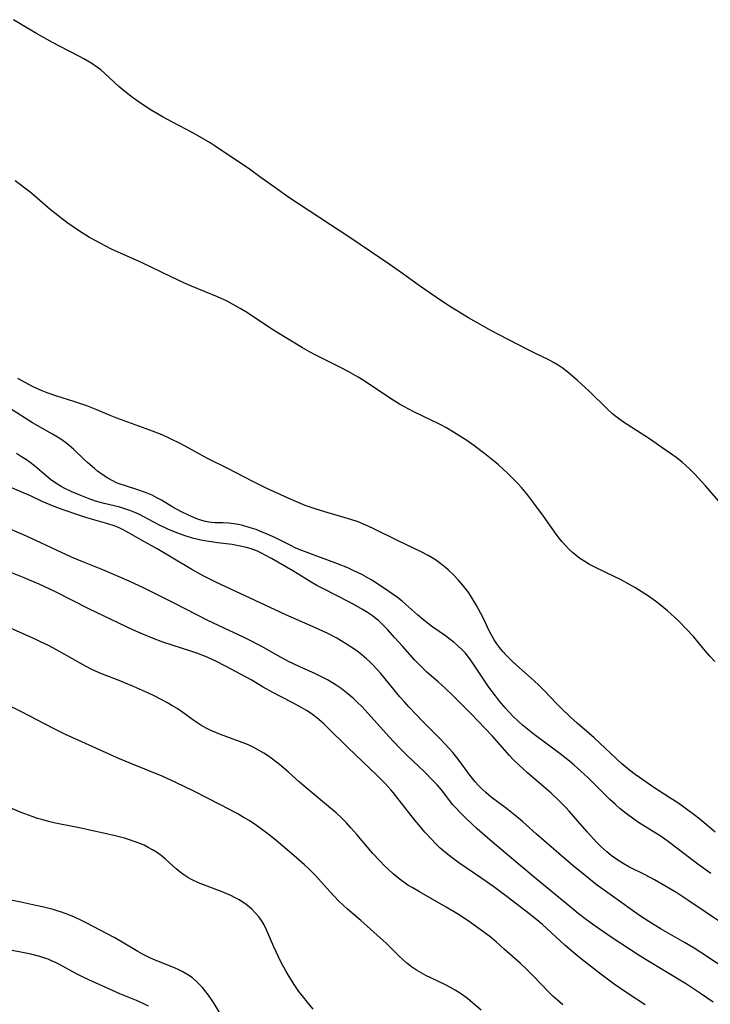
# Model space of a CAD drawing. Units: inches. Extents: x 2087077 to 2092566, y 196382 to 201838.
# Drawn here: x 2088779 to 2088874, y 197952 to 198087 of the extents above; entities that cross this region are included whole.
import ezdxf

# ---------------------------------------------------------------- set-up
doc = ezdxf.new("R2010")
doc.units = ezdxf.units.IN
doc.header["$MEASUREMENT"] = 0
doc.layers.add('c_11_T14S_R19E', color=66, linetype='Continuous')

msp = doc.modelspace()

# ---------------------------------------------------------------- linework, layer by layer
at = {"layer": 'c_11_T14S_R19E'}
for points in [[(2088875.08, 198020.27, 1080), (2088872.95, 198022.7, 1080), (2088871.51, 198024.26, 1080), (2088870.87, 198024.91, 1080), (2088870.21, 198025.53, 1080), (2088869.8, 198025.88, 1080), (2088869.06, 198026.47, 1080), (2088868.29, 198027.04, 1080), (2088867.44, 198027.63, 1080), (2088865.26, 198029.12, 1080), (2088862.23, 198031.08, 1080), (2088861.57, 198031.53, 1080), (2088860.66, 198032.2, 1080), (2088860.26, 198032.53, 1080), (2088859.45, 198033.24, 1080), (2088856.99, 198035.67, 1080), (2088856.44, 198036.19, 1080), (2088855.4, 198037.15, 1080), (2088854.4, 198038.01, 1080), (2088853.84, 198038.46, 1080), (2088853.27, 198038.89, 1080), (2088852.74, 198039.24, 1080), (2088852.2, 198039.56, 1080), (2088851.38, 198040, 1080), (2088849.53, 198040.88, 1080), (2088848.63, 198041.33, 1080), (2088844.61, 198043.41, 1080), (2088843.47, 198044.02, 1080), (2088842.22, 198044.72, 1080), (2088840.41, 198045.76, 1080), (2088838.75, 198046.76, 1080), (2088837.97, 198047.25, 1080), (2088836.74, 198048.05, 1080), (2088834.44, 198049.61, 1080), (2088833.51, 198050.27, 1080), (2088831.36, 198051.83, 1080), (2088829.53, 198053.11, 1080), (2088824.25, 198056.66, 1080), (2088815.76, 198062.28, 1080), (2088813.95, 198063.55, 1080), (2088811.77, 198065.12, 1080), (2088810.35, 198066.13, 1080), (2088805.61, 198069.32, 1080), (2088804.95, 198069.75, 1080), (2088803.77, 198070.46, 1080), (2088802.56, 198071.12, 1080), (2088799.79, 198072.58, 1080), (2088798.49, 198073.3, 1080), (2088796.86, 198074.26, 1080), (2088795.52, 198075.12, 1080), (2088794.28, 198076, 1080), (2088793.21, 198076.81, 1080), (2088792.39, 198077.49, 1080), (2088790.48, 198079.29, 1080), (2088789.91, 198079.77, 1080), (2088789.45, 198080.13, 1080), (2088788.68, 198080.66, 1080), (2088787.6, 198081.31, 1080), (2088786.99, 198081.64, 1080), (2088784.27, 198083.02, 1080), (2088783.29, 198083.53, 1080), (2088781.09, 198084.77, 1080), (2088779.77, 198085.54, 1080), (2088777.93, 198086.67, 1080)], [(2088874.25, 197998.57, 1078), (2088873.57, 197999.28, 1078), (2088872.97, 197999.96, 1078), (2088871.74, 198001.48, 1078), (2088871.31, 198001.98, 1078), (2088870.31, 198003.07, 1078), (2088869.3, 198004.08, 1078), (2088868.75, 198004.6, 1078), (2088867.74, 198005.5, 1078), (2088866.73, 198006.34, 1078), (2088866.1, 198006.83, 1078), (2088865.02, 198007.61, 1078), (2088864.29, 198008.1, 1078), (2088863.24, 198008.73, 1078), (2088862.45, 198009.18, 1078), (2088861.31, 198009.8, 1078), (2088860.52, 198010.2, 1078), (2088857.7, 198011.55, 1078), (2088857.03, 198011.9, 1078), (2088856.39, 198012.27, 1078), (2088855.69, 198012.72, 1078), (2088855.19, 198013.1, 1078), (2088854.71, 198013.51, 1078), (2088854.25, 198013.94, 1078), (2088853.81, 198014.4, 1078), (2088853.28, 198015, 1078), (2088852.88, 198015.51, 1078), (2088852.48, 198016.04, 1078), (2088850.73, 198018.5, 1078), (2088849.39, 198020.32, 1078), (2088848.57, 198021.39, 1078), (2088848.14, 198021.91, 1078), (2088847.68, 198022.46, 1078), (2088847.2, 198023, 1078), (2088846.33, 198023.89, 1078), (2088845.77, 198024.43, 1078), (2088844.53, 198025.55, 1078), (2088843.6, 198026.34, 1078), (2088842.67, 198027.08, 1078), (2088841.15, 198028.23, 1078), (2088840.18, 198028.9, 1078), (2088839.11, 198029.61, 1078), (2088838.37, 198030.06, 1078), (2088837.29, 198030.68, 1078), (2088836.42, 198031.13, 1078), (2088832.93, 198032.83, 1078), (2088831.52, 198033.57, 1078), (2088830.96, 198033.89, 1078), (2088829.57, 198034.74, 1078), (2088826.07, 198037.09, 1078), (2088825.28, 198037.59, 1078), (2088824.64, 198037.97, 1078), (2088823.88, 198038.39, 1078), (2088823.11, 198038.8, 1078), (2088819.47, 198040.62, 1078), (2088818.58, 198041.09, 1078), (2088817.63, 198041.63, 1078), (2088813.8, 198043.97, 1078), (2088809.84, 198046.56, 1078), (2088809.08, 198047.02, 1078), (2088807.99, 198047.64, 1078), (2088807.29, 198048.01, 1078), (2088805.97, 198048.62, 1078), (2088802.37, 198050.08, 1078), (2088801.34, 198050.53, 1078), (2088799.59, 198051.35, 1078), (2088795.62, 198053.28, 1078), (2088791.39, 198055.19, 1078), (2088790.53, 198055.61, 1078), (2088789.22, 198056.3, 1078), (2088788.36, 198056.79, 1078), (2088786.99, 198057.65, 1078), (2088785.25, 198058.85, 1078), (2088784.01, 198059.78, 1078), (2088782.97, 198060.63, 1078), (2088780.81, 198062.51, 1078), (2088780.23, 198062.98, 1078), (2088778.15, 198064.56, 1078)], [(2088874.28, 197975.12, 1076), (2088873.35, 197975.95, 1076), (2088872.21, 197976.92, 1076), (2088871.43, 197977.53, 1076), (2088870.37, 197978.3, 1076), (2088869.17, 197979.14, 1076), (2088868.07, 197979.87, 1076), (2088865.89, 197981.27, 1076), (2088864.48, 197982.22, 1076), (2088863.3, 197983.06, 1076), (2088862.52, 197983.65, 1076), (2088861.48, 197984.52, 1076), (2088857.68, 197988.07, 1076), (2088856.98, 197988.7, 1076), (2088855.34, 197990.12, 1076), (2088854.45, 197990.92, 1076), (2088853.15, 197992.16, 1076), (2088852.52, 197992.78, 1076), (2088850.8, 197994.58, 1076), (2088850.12, 197995.26, 1076), (2088849.42, 197995.93, 1076), (2088848.63, 197996.65, 1076), (2088846.59, 197998.44, 1076), (2088846.14, 197998.88, 1076), (2088845.59, 197999.44, 1076), (2088845.15, 197999.92, 1076), (2088844.74, 198000.42, 1076), (2088844.32, 198000.97, 1076), (2088843.94, 198001.55, 1076), (2088843.47, 198002.37, 1076), (2088843.26, 198002.79, 1076), (2088842.47, 198004.46, 1076), (2088842.12, 198005.16, 1076), (2088841.49, 198006.34, 1076), (2088840.84, 198007.41, 1076), (2088840.45, 198008, 1076), (2088840.16, 198008.4, 1076), (2088839.59, 198009.1, 1076), (2088839, 198009.77, 1076), (2088838.35, 198010.44, 1076), (2088837.68, 198011.09, 1076), (2088837.3, 198011.42, 1076), (2088836.62, 198011.99, 1076), (2088835.9, 198012.51, 1076), (2088835.44, 198012.79, 1076), (2088834.9, 198013.11, 1076), (2088833.94, 198013.62, 1076), (2088830.74, 198015.14, 1076), (2088827.33, 198016.82, 1076), (2088825.92, 198017.46, 1076), (2088825.27, 198017.72, 1076), (2088824.24, 198018.07, 1076), (2088821.13, 198018.95, 1076), (2088819.49, 198019.46, 1076), (2088817.99, 198019.99, 1076), (2088816.71, 198020.51, 1076), (2088815.65, 198020.98, 1076), (2088812.63, 198022.38, 1076), (2088810.79, 198023.27, 1076), (2088807.36, 198025.06, 1076), (2088804.59, 198026.43, 1076), (2088802.03, 198027.87, 1076), (2088800.83, 198028.5, 1076), (2088799.49, 198029.14, 1076), (2088798.34, 198029.66, 1076), (2088796.65, 198030.33, 1076), (2088792.14, 198031.98, 1076), (2088791.2, 198032.35, 1076), (2088789.37, 198033.1, 1076), (2088788.01, 198033.64, 1076), (2088786.34, 198034.22, 1076), (2088783.76, 198035.02, 1076), (2088782.57, 198035.43, 1076), (2088781.88, 198035.71, 1076), (2088781.21, 198036, 1076), (2088780.56, 198036.31, 1076), (2088779.93, 198036.63, 1076), (2088778.53, 198037.42, 1076)], [(2088873.69, 197969.45, 1074), (2088871.9, 197970.76, 1074), (2088867.9, 197973.8, 1074), (2088866.86, 197974.53, 1074), (2088863.78, 197976.48, 1074), (2088863.12, 197976.92, 1074), (2088862.07, 197977.69, 1074), (2088861.26, 197978.34, 1074), (2088860.55, 197978.96, 1074), (2088859.85, 197979.61, 1074), (2088856.84, 197982.59, 1074), (2088855.85, 197983.53, 1074), (2088854.92, 197984.35, 1074), (2088854.3, 197984.88, 1074), (2088853, 197985.9, 1074), (2088849.45, 197988.53, 1074), (2088848.5, 197989.27, 1074), (2088847.84, 197989.82, 1074), (2088847.2, 197990.4, 1074), (2088846.6, 197990.98, 1074), (2088846.02, 197991.59, 1074), (2088845.46, 197992.22, 1074), (2088844.56, 197993.28, 1074), (2088844.11, 197993.84, 1074), (2088843.22, 197995.06, 1074), (2088841.12, 197998.21, 1074), (2088840.6, 197998.94, 1074), (2088839.99, 197999.69, 1074), (2088839.49, 198000.22, 1074), (2088838.97, 198000.72, 1074), (2088838.45, 198001.17, 1074), (2088837.9, 198001.6, 1074), (2088837.28, 198002.07, 1074), (2088835.51, 198003.3, 1074), (2088834.76, 198003.86, 1074), (2088834.28, 198004.23, 1074), (2088833.42, 198004.97, 1074), (2088831.78, 198006.44, 1074), (2088831.3, 198006.85, 1074), (2088830.66, 198007.36, 1074), (2088829.5, 198008.18, 1074), (2088827.79, 198009.32, 1074), (2088827.07, 198009.78, 1074), (2088826.43, 198010.15, 1074), (2088825.77, 198010.51, 1074), (2088824.69, 198011.03, 1074), (2088823.85, 198011.4, 1074), (2088822.42, 198011.97, 1074), (2088818.61, 198013.38, 1074), (2088817.17, 198013.94, 1074), (2088816.62, 198014.18, 1074), (2088816.02, 198014.47, 1074), (2088813.92, 198015.53, 1074), (2088812.47, 198016.18, 1074), (2088811.86, 198016.43, 1074), (2088811.24, 198016.67, 1074), (2088810.31, 198016.98, 1074), (2088809.44, 198017.22, 1074), (2088808.83, 198017.35, 1074), (2088808.21, 198017.45, 1074), (2088807.47, 198017.54, 1074), (2088806.74, 198017.59, 1074), (2088805.57, 198017.62, 1074), (2088804.76, 198017.7, 1074), (2088804.28, 198017.79, 1074), (2088803.79, 198017.91, 1074), (2088803.12, 198018.14, 1074), (2088802.45, 198018.42, 1074), (2088801.95, 198018.64, 1074), (2088800.99, 198019.11, 1074), (2088799.8, 198019.77, 1074), (2088798.27, 198020.69, 1074), (2088797.63, 198021.05, 1074), (2088796.98, 198021.38, 1074), (2088796.3, 198021.68, 1074), (2088795.27, 198022.05, 1074), (2088793.18, 198022.71, 1074), (2088792.57, 198022.92, 1074), (2088792.09, 198023.11, 1074), (2088791.47, 198023.4, 1074), (2088790.87, 198023.73, 1074), (2088790.23, 198024.14, 1074), (2088789.48, 198024.69, 1074), (2088789.04, 198025.04, 1074), (2088788.12, 198025.83, 1074), (2088787.63, 198026.28, 1074), (2088786.16, 198027.71, 1074), (2088785.58, 198028.23, 1074), (2088785.08, 198028.63, 1074), (2088784.44, 198029.08, 1074), (2088783.31, 198029.78, 1074), (2088780.56, 198031.35, 1074), (2088777.37, 198033.34, 1074)], [(2088877.39, 197961.17, 1072), (2088870.7, 197965.73, 1072), (2088869.03, 197966.8, 1072), (2088867.38, 197967.79, 1072), (2088865.96, 197968.6, 1072), (2088864.69, 197969.28, 1072), (2088862.46, 197970.37, 1072), (2088861.65, 197970.82, 1072), (2088861.14, 197971.14, 1072), (2088860.64, 197971.48, 1072), (2088860.03, 197971.94, 1072), (2088859.43, 197972.42, 1072), (2088859, 197972.79, 1072), (2088858.6, 197973.17, 1072), (2088858.05, 197973.72, 1072), (2088856.7, 197975.19, 1072), (2088854.26, 197978, 1072), (2088853.78, 197978.52, 1072), (2088852.78, 197979.53, 1072), (2088851.76, 197980.49, 1072), (2088851.13, 197981.06, 1072), (2088848.51, 197983.28, 1072), (2088847.36, 197984.33, 1072), (2088846.57, 197985.11, 1072), (2088846.04, 197985.68, 1072), (2088843.7, 197988.3, 1072), (2088842.66, 197989.43, 1072), (2088840.78, 197991.36, 1072), (2088838.2, 197993.93, 1072), (2088837.25, 197994.85, 1072), (2088836.26, 197995.75, 1072), (2088834.68, 197997.1, 1072), (2088834.08, 197997.68, 1072), (2088833.49, 197998.28, 1072), (2088833.05, 197998.76, 1072), (2088831.37, 198000.67, 1072), (2088830.32, 198001.83, 1072), (2088829.28, 198002.96, 1072), (2088828.67, 198003.59, 1072), (2088828.04, 198004.19, 1072), (2088827.75, 198004.43, 1072), (2088827.24, 198004.82, 1072), (2088826.57, 198005.27, 1072), (2088825.88, 198005.7, 1072), (2088824.66, 198006.4, 1072), (2088823.99, 198006.76, 1072), (2088820.51, 198008.52, 1072), (2088819.58, 198009.01, 1072), (2088818.82, 198009.44, 1072), (2088818.08, 198009.89, 1072), (2088816.29, 198011.01, 1072), (2088813.38, 198012.7, 1072), (2088812.51, 198013.18, 1072), (2088811.98, 198013.44, 1072), (2088811.45, 198013.69, 1072), (2088810.58, 198014.02, 1072), (2088810.24, 198014.13, 1072), (2088809.73, 198014.27, 1072), (2088808.85, 198014.46, 1072), (2088807.95, 198014.61, 1072), (2088805.97, 198014.86, 1072), (2088804.47, 198015.08, 1072), (2088803.67, 198015.23, 1072), (2088803.09, 198015.36, 1072), (2088802.51, 198015.51, 1072), (2088801.49, 198015.82, 1072), (2088800.36, 198016.23, 1072), (2088799.13, 198016.74, 1072), (2088797.89, 198017.34, 1072), (2088795.84, 198018.44, 1072), (2088795.24, 198018.74, 1072), (2088794.58, 198019.04, 1072), (2088793.91, 198019.3, 1072), (2088793.24, 198019.54, 1072), (2088792.55, 198019.74, 1072), (2088791.78, 198019.93, 1072), (2088790.4, 198020.25, 1072), (2088789.72, 198020.43, 1072), (2088789.19, 198020.59, 1072), (2088788.33, 198020.9, 1072), (2088786.95, 198021.45, 1072), (2088785.87, 198021.92, 1072), (2088784.89, 198022.38, 1072), (2088784.46, 198022.61, 1072), (2088783.75, 198023.04, 1072), (2088783.03, 198023.54, 1072), (2088782.41, 198024.04, 1072), (2088780.8, 198025.42, 1072), (2088780.22, 198025.88, 1072), (2088779.72, 198026.23, 1072), (2088779.05, 198026.68, 1072), (2088778.35, 198027.11, 1072)], [(2088876.45, 197955.86, 1070), (2088873.36, 197957.95, 1070), (2088871.39, 197959.22, 1070), (2088870.09, 197960.01, 1070), (2088866.9, 197961.83, 1070), (2088865.2, 197962.85, 1070), (2088863.9, 197963.71, 1070), (2088859.89, 197966.57, 1070), (2088857.97, 197967.97, 1070), (2088856.42, 197969.18, 1070), (2088854.81, 197970.5, 1070), (2088852.82, 197972.19, 1070), (2088849.78, 197974.86, 1070), (2088847.85, 197976.58, 1070), (2088846.79, 197977.48, 1070), (2088845.63, 197978.4, 1070), (2088843.55, 197979.95, 1070), (2088842.8, 197980.57, 1070), (2088842.28, 197981.04, 1070), (2088841.78, 197981.54, 1070), (2088841.33, 197982.05, 1070), (2088840.96, 197982.5, 1070), (2088840.6, 197982.96, 1070), (2088839.01, 197985.15, 1070), (2088838.27, 197986.06, 1070), (2088837.83, 197986.57, 1070), (2088836.57, 197987.89, 1070), (2088834.21, 197990.26, 1070), (2088832.23, 197992.33, 1070), (2088831.58, 197993.05, 1070), (2088830.99, 197993.73, 1070), (2088828.36, 197996.91, 1070), (2088827.84, 197997.5, 1070), (2088827.31, 197998.08, 1070), (2088826.88, 197998.51, 1070), (2088826.43, 197998.92, 1070), (2088825.75, 197999.5, 1070), (2088825.3, 197999.85, 1070), (2088824.67, 198000.31, 1070), (2088823.54, 198001.05, 1070), (2088822.33, 198001.77, 1070), (2088820.99, 198002.45, 1070), (2088819.43, 198003.17, 1070), (2088815.34, 198004.98, 1070), (2088813.87, 198005.65, 1070), (2088805.73, 198009.46, 1070), (2088804.08, 198010.27, 1070), (2088802.43, 198011.19, 1070), (2088797.66, 198014.01, 1070), (2088795.52, 198015.21, 1070), (2088793.59, 198016.33, 1070), (2088792.92, 198016.69, 1070), (2088792.46, 198016.91, 1070), (2088791.76, 198017.19, 1070), (2088790.87, 198017.48, 1070), (2088788.02, 198018.28, 1070), (2088786.92, 198018.63, 1070), (2088784.75, 198019.38, 1070), (2088783.5, 198019.85, 1070), (2088781.85, 198020.55, 1070), (2088780.26, 198021.29, 1070), (2088779.08, 198021.81, 1070), (2088774.46, 198023.78, 1070)], [(2088874.04, 197951.78, 1068), (2088872.28, 197953.01, 1068), (2088871.46, 197953.55, 1068), (2088870.37, 197954.25, 1068), (2088864.82, 197957.59, 1068), (2088863.72, 197958.28, 1068), (2088862.66, 197958.96, 1068), (2088860.14, 197960.65, 1068), (2088857.63, 197962.39, 1068), (2088856.46, 197963.24, 1068), (2088855.5, 197963.97, 1068), (2088854.87, 197964.48, 1068), (2088849.44, 197968.94, 1068), (2088846.06, 197971.81, 1068), (2088843.4, 197974.05, 1068), (2088841.63, 197975.57, 1068), (2088840.08, 197977, 1068), (2088839.21, 197977.87, 1068), (2088838.75, 197978.37, 1068), (2088838.29, 197978.91, 1068), (2088836.71, 197980.93, 1068), (2088836.11, 197981.62, 1068), (2088835.49, 197982.29, 1068), (2088834.36, 197983.42, 1068), (2088832, 197985.68, 1068), (2088830.96, 197986.72, 1068), (2088829.5, 197988.26, 1068), (2088826.66, 197991.41, 1068), (2088825.75, 197992.39, 1068), (2088825.19, 197992.95, 1068), (2088824.63, 197993.48, 1068), (2088824.13, 197993.91, 1068), (2088823.63, 197994.33, 1068), (2088822.95, 197994.85, 1068), (2088822.24, 197995.33, 1068), (2088821.9, 197995.55, 1068), (2088821.05, 197996.03, 1068), (2088820.49, 197996.33, 1068), (2088819.39, 197996.87, 1068), (2088817.17, 197997.87, 1068), (2088815.72, 197998.57, 1068), (2088814.26, 197999.34, 1068), (2088811.96, 198000.65, 1068), (2088810.34, 198001.5, 1068), (2088809.54, 198001.89, 1068), (2088806.2, 198003.44, 1068), (2088804.45, 198004.28, 1068), (2088803.19, 198004.92, 1068), (2088799.9, 198006.62, 1068), (2088795.89, 198008.61, 1068), (2088793.82, 198009.58, 1068), (2088791.79, 198010.48, 1068), (2088790.19, 198011.14, 1068), (2088787.46, 198012.23, 1068), (2088785.92, 198012.88, 1068), (2088783.83, 198013.84, 1068), (2088780.32, 198015.51, 1068), (2088779.29, 198015.96, 1068), (2088776.39, 198017.19, 1068)], [(2088864.68, 197951.41, 1066), (2088862.15, 197953.09, 1066), (2088860.43, 197954.27, 1066), (2088859.31, 197955.09, 1066), (2088858.42, 197955.77, 1066), (2088855.95, 197957.71, 1066), (2088854.88, 197958.57, 1066), (2088853.65, 197959.63, 1066), (2088850.57, 197962.45, 1066), (2088849.57, 197963.3, 1066), (2088848.71, 197963.98, 1066), (2088845.9, 197966.14, 1066), (2088843.9, 197967.62, 1066), (2088842.25, 197968.78, 1066), (2088839.1, 197970.91, 1066), (2088838.34, 197971.47, 1066), (2088837.56, 197972.08, 1066), (2088836.55, 197972.96, 1066), (2088835.86, 197973.62, 1066), (2088835.38, 197974.12, 1066), (2088834.44, 197975.15, 1066), (2088833.59, 197976.14, 1066), (2088833.06, 197976.79, 1066), (2088830.89, 197979.55, 1066), (2088830.08, 197980.56, 1066), (2088829.74, 197980.96, 1066), (2088829, 197981.78, 1066), (2088827.89, 197982.9, 1066), (2088823.84, 197986.75, 1066), (2088821.03, 197989.57, 1066), (2088820.61, 197989.96, 1066), (2088819.88, 197990.6, 1066), (2088819.18, 197991.14, 1066), (2088818.67, 197991.5, 1066), (2088818.15, 197991.84, 1066), (2088817.55, 197992.19, 1066), (2088816.2, 197992.94, 1066), (2088813.56, 197994.3, 1066), (2088812.23, 197995.05, 1066), (2088810.58, 197996.03, 1066), (2088809.97, 197996.38, 1066), (2088806.96, 197997.99, 1066), (2088805.82, 197998.57, 1066), (2088805.11, 197998.9, 1066), (2088804.52, 197999.16, 1066), (2088803.1, 197999.7, 1066), (2088802.27, 197999.99, 1066), (2088798.46, 198001.24, 1066), (2088797.01, 198001.77, 1066), (2088795.68, 198002.31, 1066), (2088794.4, 198002.88, 1066), (2088792.41, 198003.82, 1066), (2088788.29, 198005.81, 1066), (2088783.68, 198008.11, 1066), (2088781.45, 198009.17, 1066), (2088780.36, 198009.66, 1066), (2088779.38, 198010.07, 1066), (2088775, 198011.79, 1066)], [(2088853.36, 197951.44, 1064), (2088852.62, 197952.07, 1064), (2088852.02, 197952.62, 1064), (2088851.43, 197953.19, 1064), (2088849.25, 197955.48, 1064), (2088848.48, 197956.24, 1064), (2088847.56, 197957.1, 1064), (2088845.34, 197959.09, 1064), (2088844.23, 197960.06, 1064), (2088843.34, 197960.79, 1064), (2088842.04, 197961.79, 1064), (2088840.36, 197962.98, 1064), (2088839.06, 197963.83, 1064), (2088837.37, 197964.86, 1064), (2088833.67, 197966.94, 1064), (2088832.68, 197967.52, 1064), (2088832.11, 197967.88, 1064), (2088831.56, 197968.26, 1064), (2088830.92, 197968.73, 1064), (2088830.52, 197969.04, 1064), (2088830.13, 197969.37, 1064), (2088829.33, 197970.09, 1064), (2088828.93, 197970.48, 1064), (2088828.19, 197971.23, 1064), (2088827.3, 197972.22, 1064), (2088825.08, 197974.82, 1064), (2088824.26, 197975.75, 1064), (2088823.65, 197976.4, 1064), (2088822.96, 197977.1, 1064), (2088822.24, 197977.77, 1064), (2088821.21, 197978.66, 1064), (2088818.41, 197980.97, 1064), (2088817.23, 197982, 1064), (2088815.66, 197983.42, 1064), (2088814.46, 197984.42, 1064), (2088813.32, 197985.29, 1064), (2088812.83, 197985.64, 1064), (2088812.32, 197985.97, 1064), (2088811.6, 197986.41, 1064), (2088810.87, 197986.8, 1064), (2088810.47, 197987, 1064), (2088809.85, 197987.27, 1064), (2088808.98, 197987.6, 1064), (2088806.36, 197988.55, 1064), (2088805.28, 197988.99, 1064), (2088804.67, 197989.28, 1064), (2088803.82, 197989.74, 1064), (2088803.26, 197990.08, 1064), (2088802.72, 197990.45, 1064), (2088801.21, 197991.54, 1064), (2088800.39, 197992.1, 1064), (2088799.7, 197992.53, 1064), (2088799, 197992.94, 1064), (2088798.31, 197993.32, 1064), (2088797.14, 197993.9, 1064), (2088796.47, 197994.21, 1064), (2088794.42, 197995.13, 1064), (2088793.1, 197995.68, 1064), (2088792.43, 197995.95, 1064), (2088790.73, 197996.58, 1064), (2088789.94, 197996.9, 1064), (2088788.79, 197997.43, 1064), (2088787.81, 197997.94, 1064), (2088784.23, 197999.94, 1064), (2088782.81, 198000.7, 1064), (2088781.55, 198001.32, 1064), (2088780.8, 198001.66, 1064), (2088778.84, 198002.53, 1064), (2088777.52, 198003.14, 1064)], [(2088842.16, 197950.7, 1062), (2088840.99, 197951.71, 1062), (2088840.27, 197952.28, 1062), (2088839.3, 197952.97, 1062), (2088838.58, 197953.43, 1062), (2088837.84, 197953.86, 1062), (2088837.27, 197954.16, 1062), (2088835.26, 197955.12, 1062), (2088834.56, 197955.46, 1062), (2088833.91, 197955.81, 1062), (2088833.28, 197956.19, 1062), (2088832.6, 197956.66, 1062), (2088831.95, 197957.17, 1062), (2088831.5, 197957.55, 1062), (2088830.81, 197958.2, 1062), (2088829.11, 197959.89, 1062), (2088828.29, 197960.65, 1062), (2088825.64, 197963.01, 1062), (2088823.81, 197964.58, 1062), (2088823.21, 197965.12, 1062), (2088822.62, 197965.68, 1062), (2088821.98, 197966.33, 1062), (2088821.41, 197966.94, 1062), (2088819.4, 197969.18, 1062), (2088818.55, 197970.04, 1062), (2088817.89, 197970.65, 1062), (2088816.42, 197971.93, 1062), (2088814.01, 197973.97, 1062), (2088813.03, 197974.77, 1062), (2088812, 197975.56, 1062), (2088811.32, 197976.04, 1062), (2088810.3, 197976.72, 1062), (2088809.49, 197977.21, 1062), (2088808.63, 197977.7, 1062), (2088806.37, 197978.91, 1062), (2088802.68, 197980.77, 1062), (2088800.25, 197981.95, 1062), (2088798.37, 197982.8, 1062), (2088794.03, 197984.57, 1062), (2088792.49, 197985.22, 1062), (2088786.92, 197987.7, 1062), (2088785.08, 197988.56, 1062), (2088783.43, 197989.38, 1062), (2088778.96, 197991.69, 1062), (2088776.96, 197992.68, 1062)], [(2088819.09, 197950.85, 1060), (2088818.26, 197951.83, 1060), (2088817.74, 197952.48, 1060), (2088817.14, 197953.28, 1060), (2088816.57, 197954.09, 1060), (2088815.81, 197955.3, 1060), (2088815.35, 197956.08, 1060), (2088814.71, 197957.26, 1060), (2088814.34, 197958, 1060), (2088813.69, 197959.41, 1060), (2088812.65, 197961.83, 1060), (2088812.35, 197962.41, 1060), (2088812.09, 197962.87, 1060), (2088811.66, 197963.47, 1060), (2088811.19, 197964.03, 1060), (2088810.65, 197964.57, 1060), (2088810.08, 197965.07, 1060), (2088809.69, 197965.36, 1060), (2088808.94, 197965.84, 1060), (2088808.37, 197966.14, 1060), (2088807.79, 197966.43, 1060), (2088806.59, 197966.93, 1060), (2088804.54, 197967.7, 1060), (2088803.32, 197968.18, 1060), (2088802.39, 197968.62, 1060), (2088801.88, 197968.91, 1060), (2088801.34, 197969.26, 1060), (2088800.83, 197969.64, 1060), (2088800.29, 197970.09, 1060), (2088798.8, 197971.42, 1060), (2088798.2, 197971.92, 1060), (2088797.57, 197972.37, 1060), (2088797.02, 197972.73, 1060), (2088796.45, 197973.05, 1060), (2088795.87, 197973.33, 1060), (2088795.27, 197973.59, 1060), (2088794.77, 197973.78, 1060), (2088793.72, 197974.13, 1060), (2088793.17, 197974.29, 1060), (2088791.88, 197974.63, 1060), (2088790.31, 197975.01, 1060), (2088788.62, 197975.38, 1060), (2088787.02, 197975.71, 1060), (2088784.38, 197976.23, 1060), (2088783.46, 197976.42, 1060), (2088782.73, 197976.6, 1060), (2088781.94, 197976.81, 1060), (2088781.21, 197977.03, 1060), (2088780.48, 197977.27, 1060), (2088778.98, 197977.83, 1060), (2088776.13, 197979.01, 1060)], [(2088806.34, 197950.14, 1058), (2088805.48, 197951.61, 1058), (2088805.21, 197952.03, 1058), (2088804.73, 197952.74, 1058), (2088804.21, 197953.42, 1058), (2088803.87, 197953.82, 1058), (2088803.16, 197954.55, 1058), (2088802.5, 197955.12, 1058), (2088801.87, 197955.57, 1058), (2088801.19, 197955.96, 1058), (2088800.66, 197956.23, 1058), (2088800.06, 197956.49, 1058), (2088797.37, 197957.56, 1058), (2088796.77, 197957.83, 1058), (2088796.18, 197958.11, 1058), (2088795.65, 197958.39, 1058), (2088795, 197958.76, 1058), (2088792.86, 197960.05, 1058), (2088791.74, 197960.68, 1058), (2088787.93, 197962.69, 1058), (2088787.28, 197963.01, 1058), (2088786.3, 197963.46, 1058), (2088785.55, 197963.77, 1058), (2088784.52, 197964.14, 1058), (2088783.94, 197964.33, 1058), (2088783.36, 197964.5, 1058), (2088782.11, 197964.82, 1058), (2088780.98, 197965.09, 1058), (2088778.94, 197965.52, 1058), (2088777.55, 197965.79, 1058)], [(2088796.47, 197951.23, 1056), (2088795.93, 197951.52, 1056), (2088795.33, 197951.81, 1056), (2088794.82, 197952.03, 1056), (2088792.53, 197952.96, 1056), (2088791.51, 197953.39, 1056), (2088788.27, 197954.86, 1056), (2088787.41, 197955.27, 1056), (2088786.6, 197955.67, 1056), (2088784.26, 197956.95, 1056), (2088783.68, 197957.25, 1056), (2088783.17, 197957.49, 1056), (2088782.7, 197957.68, 1056), (2088782.22, 197957.86, 1056), (2088781.54, 197958.08, 1056), (2088780.33, 197958.39, 1056), (2088778.96, 197958.67, 1056), (2088776.27, 197959.17, 1056)]]:
    msp.add_polyline3d(points, dxfattribs=at)

doc.saveas('drawing.dxf')
